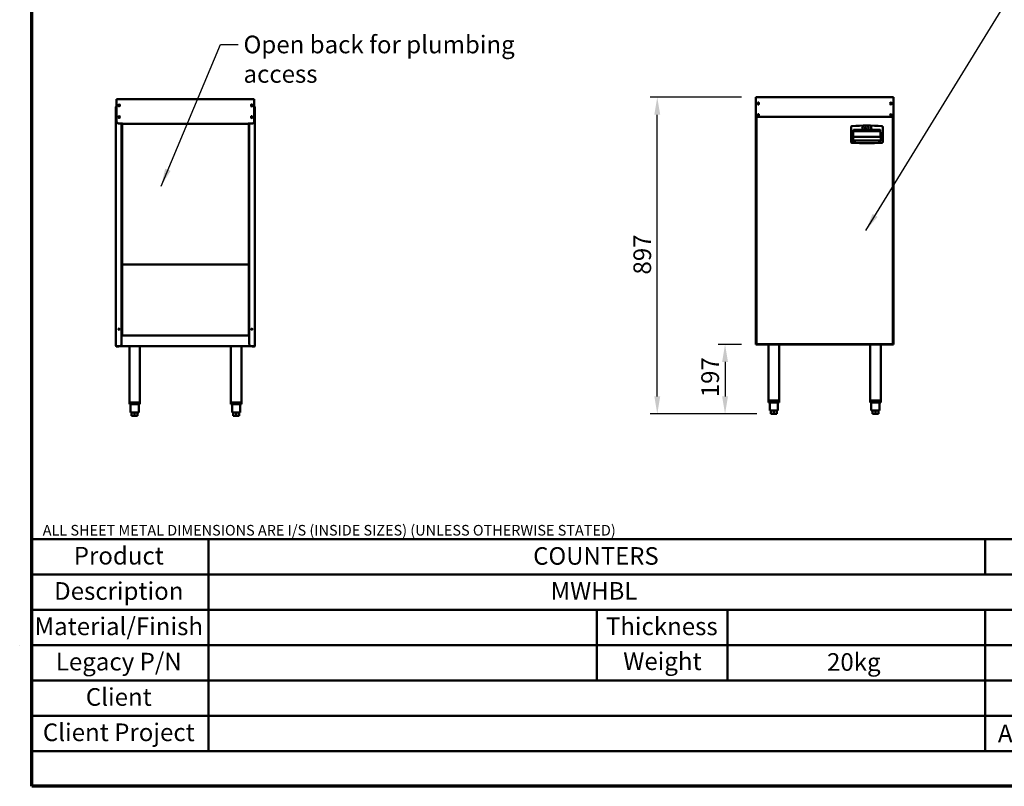
# Model space of a CAD drawing. Units: millimetres. Extents: x 65 to 5840, y 100 to 4100.
# Drawn here: x 65 to 2855, y 100 to 2270 of the extents above; entities that cross this region are included whole.
import ezdxf
from ezdxf.enums import TextEntityAlignment as Align

# ---------------------------------------------------------------- set-up
doc = ezdxf.new("R2010")
doc.units = ezdxf.units.MM
doc.header["$LTSCALE"] = 20
for name, color, linetype, lineweight in [('Border (ISO)', 7, 'Continuous', 70), ('Dimension (ISO)', 7, 'Continuous', 25), ('Symbol (ISO)', 7, 'Continuous', 25), ('Title (ISO)', 7, 'Continuous', 50), ('Visible (ISO)', 7, 'Continuous', 50)]:
    doc.layers.add(name, color=color, linetype=linetype, lineweight=lineweight)
doc.styles.add('Note Text (ISO)', font='tahoma.ttf')
doc.styles.add('Text Style101', font='tahomabd.ttf')
doc.styles.add('Text Style102', font='tahomabd.ttf')
doc.styles.add('Text Style49', font='tahoma.ttf')
doc.dimstyles.new('Default (ISO)', dxfattribs={"dimscale": 20, "dimtxt": 2.5, "dimasz": 2.5, "dimexe": 1, "dimexo": 2, "dimgap": 0.762, "dimtad": 1, "dimtoh": 1, "dimdec": 1, "dimrnd": 1e-08, "dimzin": 0, "dimdsep": 46, "dimtxsty": 'Note Text (ISO)', "dimcen": 0.09, "dimdle": 10, "dimclrd": 256, "dimclre": 256, "dimclrt": 256, "dimadec": 1, "dimazin": 0, "dimtfac": 1.40208, "dimtmove": 0, "dimatfit": 3, "dimfxl": 1, "dimtolj": 1, "dimtzin": 0, "dimlwd": -1, "dimlwe": -1, "dimarcsym": 0})
doc.dimstyles.new('Default - Method 1b (ISO)$7', dxfattribs={"dimscale": 20, "dimtxt": 2.5, "dimasz": 2.5, "dimexe": 3.175, "dimexo": 0, "dimgap": 0.762, "dimtad": 1, "dimtoh": 1, "dimrnd": 1e-08, "dimtxsty": 'Note Text (ISO)', "dimcen": 0.09, "dimdle": 10, "dimclrd": 256, "dimclre": 256, "dimclrt": 256, "dimazin": 2, "dimtfac": 1.4, "dimtmove": 0, "dimatfit": 3, "dimfxl": 1, "dimtolj": 1, "dimlwd": -1, "dimlwe": -1, "dimarcsym": 0})

# ---------------------------------------------------------------- blocks, each defined once
blk = doc.blocks.new('Borders Default Border')
at = {"layer": 'Border (ISO)', "flags": 128}
blk.add_lwpolyline([(5, 5), (5, 205), (292, 205), (292, 5), (5, 5)], dxfattribs=at)
blk = doc.blocks.new('Title Blocks Moffat2018')
at = {"layer": 'Title (ISO)'}
for p, q in [((113.3, 117.13), (318.3, 117.13)), ((113.3, 117.13), (113.3, 82.13)), ((138.3, 117.13), (138.3, 87.13)), ((248.3, 117.13), (248.3, 112.13)), ((113.3, 112.13), (258.3, 112.13)), ((248.3, 112.13), (318.3, 112.13)), ((138.3, 107.13), (113.3, 107.13)), ((117.05, 107.13), (248.3, 107.13)), ((193.3, 107.13), (193.3, 97.13)), ((211.84, 97.13), (211.84, 107.13)), ((248.3, 107.13), (318.3, 107.13)), ((248.3, 107.13), (248.3, 87.13)), ((111.57, 102.13), (111.57, 102.13)), ((113.3, 102.13), (318.3, 102.13)), ((113.3, 97.13), (258.3, 97.13)), ((248.3, 97.13), (318.3, 97.13)), ((113.3, 92.13), (258.3, 92.13)), ((248.3, 92.13), (318.3, 92.13)), ((113.3, 87.13), (318.3, 87.13)), ((113.3, 82.13), (318.3, 82.13))]:
    blk.add_line(p, q, dxfattribs=at)
at = {"layer": 'Title (ISO)', "style": 'Note Text (ISO)'}
blk.add_text('Approved By', height=2.5, dxfattribs=at).set_placement((260.25, 90.87), align=Align.TOP_CENTER)
at = {"layer": 'Title (ISO)', "attachment_point": 2, "style": 'Note Text (ISO)'}
for s, insert, char_height, width in [('\\fTahoma|b0|i0;\\H1.5000;ALL SHEET METAL DIMENSIONS ARE I/S (INSIDE SIZES) (UNLESS OTHERWISE STATED)', (155.41, 119.13), 1.5, 200), ('Product', (125.6, 116.03), 2.5, 19.5639), ('Description', (125.6, 111.03), 2.5, 25.564), ('\\fTahoma|b0|i0;Material/Finish', (125.6, 106.03), 2.5, 31.6617), ('\\fTahoma|b0|i0;Thickness', (202.51, 106.03), 2.5, 31.6617), ('\\fTahoma|b0|i0;Legacy P/N', (125.6, 101.03), 2.5, 31.6617), ('\\fTahoma|b0|i0;Weight', (202.6, 101.09), 2.5, 31.6617), ('\\fTahoma|b0|i0;20kg', (229.71, 100.98), 2.5, 20.0252), ('\\fTahoma|b0|i0;Client', (125.6, 96.03), 2.5, 31.6617), ('\\fTahoma|b0|i0;Client Project', (125.6, 91.03), 2.5, 31.6617)]:
    blk.add_mtext(s, dxfattribs=dict(at, insert=insert, char_height=char_height, width=width))
at = {"layer": 'Title (ISO)'}
for tag, p, height, style in [('PROJECT_001', (184.3, 113.5), 2.49, 'Text Style49'), ('TITLE_001', (186.78, 108.56), 2.49, 'Text Style49'), ('REVISION_NUMBER_001', (388.82, 89.63), 5, 'Text Style102'), ('CREATION_DATE_001', (350.53, 88.61), 2.49, 'Text Style49'), ('Sheet_Size_001', (393.06, 83.39), 2.5, 'Text Style101')]:
    blk.add_attdef(tag, p, '', height=height, dxfattribs=dict(at, style=style))
at = {"layer": 'Title (ISO)', "style": 'Text Style49'}
for tag, p in [('Product_No', (287.62, 116.3)), ('SMStyle', (165.89, 106.04)), ('Thickness', (230.11, 106.04)), ('Legacy', (165.89, 101.04)), ('Quote', (288.25, 100.87))]:
    blk.add_attdef(tag, text='', height=2.49, dxfattribs=at).set_placement(p, align=Align.TOP_CENTER)
for tag, p, rotation in [('SO_001', (285.13, 93.33), 359.9934), ('Initial_View_Scale_001', (344.21, 83.39), 0.0058)]:
    blk.add_attdef(tag, p, '', height=2.49, rotation=rotation, dxfattribs=at)
blk = doc.blocks.new('*D18')
at = {"layer": 'Defpoints', "color": 0, "transparency": 16777216}
for p in [(2150.5, 1351.2), (2063.5, 1154), (2193.2, 1154)]:
    blk.add_point(p, dxfattribs=at)
at = {"layer": 'Dimension (ISO)', "transparency": 16777216}
for p, q in [((2110.5, 1351.2), (2043.5, 1351.2)), ((2063.5, 1301.2), (2063.5, 1204)), ((2153.2, 1154), (2043.5, 1154))]:
    blk.add_line(p, q, dxfattribs=at)
for points in [[(2055.1, 1301.2), (2071.8, 1301.2), (2063.5, 1351.2)], [(2055.1, 1204), (2071.8, 1204), (2063.5, 1154)]]:
    blk.add_solid(points, dxfattribs=at)
at = {"layer": 'Dimension (ISO)', "transparency": 16777216, "insert": (1996.2, 1201.4), "char_height": 50, "attachment_point": 1, "rotation": 90, "style": 'Note Text (ISO)'}
blk.add_mtext('\\A1;197', dxfattribs=at)
blk = doc.blocks.new('*D19')
at = {"layer": 'Defpoints', "color": 0, "transparency": 16777216}
for p in [(1871.4, 2051.1), (2150.5, 2051.1), (2193.2, 1154)]:
    blk.add_point(p, dxfattribs=at)
at = {"layer": 'Dimension (ISO)', "transparency": 16777216}
for p, q in [((2110.5, 2051.1), (1851.4, 2051.1)), ((1871.4, 1204), (1871.4, 2001.1)), ((2153.2, 1154), (1851.4, 1154))]:
    blk.add_line(p, q, dxfattribs=at)
for points in [[(1863.1, 2001.1), (1879.8, 2001.1), (1871.4, 2051.1)], [(1863.1, 1204), (1879.8, 1204), (1871.4, 1154)]]:
    blk.add_solid(points, dxfattribs=at)
at = {"layer": 'Dimension (ISO)', "transparency": 16777216, "insert": (1803.9, 1548.8), "char_height": 50, "attachment_point": 1, "rotation": 90, "style": 'Note Text (ISO)'}
blk.add_mtext('\\A1;897', dxfattribs=at)

msp = doc.modelspace()

# ---------------------------------------------------------------- linework, layer by layer
at = {"layer": 'Visible (ISO)'}
for p, q in [((339.8, 2045.7), (729.8, 2045.7)), ((339.8, 2045.7), (339.8, 2043.5)), ((339.8, 1981.7), (339.8, 2043.5)), ((729.8, 2043.5), (729.8, 2045.7)), ((729.8, 2043.5), (729.8, 1981.7)), ((2150.5, 2051.1), (2540.5, 2051.1)), ((2150.5, 2051.1), (2150.5, 2048.9)), ((2150.5, 1987.1), (2150.5, 2048.9)), ((2540.5, 2048.9), (2540.5, 2051.1)), ((2540.5, 2048.9), (2540.5, 1987.1)), ((339.8, 2023.6), (338.1, 2023.6)), ((338.1, 1346.8), (338.1, 2023.6)), ((345.3, 2026.2), (345.3, 2028.9)), ((346.1, 2026.2), (346.1, 2028.9)), ((348.1, 2028.9), (348.1, 2026.2)), ((348.4, 2028.9), (348.4, 2026.2)), ((348.6, 2028.9), (348.6, 2026.2)), ((720.9, 2026.2), (720.9, 2028.9)), ((721.1, 2026.2), (721.1, 2028.9)), ((721.4, 2026.2), (721.4, 2028.9)), ((723.4, 2028.9), (723.4, 2026.2)), ((724.2, 2028.9), (724.2, 2026.2)), ((731.5, 2023.6), (729.8, 2023.6)), ((731.5, 2023.6), (731.5, 1346.8)), ((2156.1, 2031.6), (2156.1, 2034.3)), ((2156.9, 2031.6), (2156.9, 2034.3)), ((2159.2, 2034.3), (2159.2, 2031.6)), ((2159.4, 2034.3), (2159.4, 2031.6)), ((2531.7, 2031.6), (2531.7, 2034.3)), ((2531.9, 2031.6), (2531.9, 2034.3)), ((2534.2, 2034.3), (2534.2, 2031.6)), ((2535, 2034.3), (2535, 2031.6)), ((345.3, 1993.2), (345.3, 1995.9)), ((348.6, 1995.9), (348.6, 1993.2)), ((720.9, 1993.2), (720.9, 1995.9)), ((724.2, 1995.9), (724.2, 1993.2)), ((2150.5, 1382.8), (2150.5, 1987.1)), ((2152.5, 1993.7), (2154.2, 1993.7)), ((2152.5, 1353.1), (2152.5, 1993.7)), ((2154.2, 1995.4), (2536.8, 1995.4)), ((2154.2, 1995.4), (2154.2, 1993.7)), ((2156.1, 1998.6), (2156.1, 2001.3)), ((2159.2, 2001.3), (2159.2, 1998.6)), ((2159.4, 2001.3), (2159.4, 1998.6)), ((2531.7, 1998.6), (2531.7, 2001.3)), ((2531.9, 1998.6), (2531.9, 2001.3)), ((2535, 2001.3), (2535, 1998.6)), ((2536.8, 1995.4), (2536.8, 1993.7)), ((2538.5, 1993.7), (2536.8, 1993.7)), ((2538.5, 1353.1), (2538.5, 1993.7)), ((2540.5, 1987.1), (2540.5, 1382.8)), ((356.8, 1976.7), (344.8, 1976.7)), ((353.8, 1976.7), (353.8, 1351)), ((355.5, 1976.7), (355.5, 1378.2)), ((356.8, 1976.7), (356.8, 1977.7)), ((356.8, 1977.7), (356.8, 1977.7)), ((356.8, 1977.7), (356.8, 1977.7)), ((356.8, 1977.7), (356.8, 1975.5)), ((712.8, 1975.5), (356.8, 1975.5)), ((712.8, 1977.7), (712.8, 1977.7)), ((712.8, 1977.7), (712.8, 1977.7)), ((712.8, 1977.7), (712.8, 1976.7)), ((712.8, 1975.5), (712.8, 1977.7)), ((724.8, 1976.7), (712.8, 1976.7)), ((714.1, 1378.2), (714.1, 1976.7)), ((715.8, 1351), (715.8, 1976.7)), ((2420.3, 1965.8), (2420.3, 1925.1)), ((2426.3, 1956.3), (2504.3, 1956.3)), ((2427.2, 1954.9), (2503.4, 1954.9)), ((2427.3, 1958.4), (2503.3, 1958.4)), ((2427.3, 1956.4), (2427.3, 1958.4)), ((2503.3, 1956.4), (2427.3, 1956.4)), ((2503.3, 1958.4), (2503.3, 1956.4)), ((2510.3, 1925.1), (2510.3, 1965.8)), ((2504.8, 1928.3), (2425.8, 1928.3)), ((2426.2, 1938.5), (2504.4, 1938.5)), ((356.8, 1576.5), (355.5, 1576.5)), ((356.8, 1577.2), (712.8, 1577.2)), ((356.8, 1577.2), (356.8, 1575.5)), ((356.8, 1575.5), (356.8, 1576.5)), ((356.8, 1575.5), (356.8, 1575.5)), ((356.8, 1575.5), (356.8, 1575.5)), ((712.8, 1575.5), (712.8, 1577.2)), ((712.8, 1576.5), (712.8, 1575.5)), ((714.1, 1576.5), (712.8, 1576.5)), ((712.8, 1575.5), (712.8, 1575.5)), ((712.8, 1575.5), (712.8, 1575.5)), ((346.1, 1392.6), (346.1, 1394.9)), ((723.4, 1394.9), (723.4, 1392.6)), ((353.8, 1376.5), (715.8, 1376.5)), ((2150.5, 1382.8), (2152.2, 1382.8)), ((2150.5, 1381.9), (2151.5, 1381.9)), ((2150.5, 1381.9), (2150.5, 1380.2)), ((2150.5, 1352.9), (2150.5, 1380.2)), ((2152.5, 1382.6), (2151.5, 1382.6)), ((2151.5, 1382.6), (2151.5, 1381.9)), ((2151.5, 1381.9), (2152.5, 1381.9)), ((2152.5, 1382.8), (2152.2, 1382.8)), ((2538.5, 1382.8), (2538.8, 1382.8)), ((2539.5, 1382.6), (2538.5, 1382.6)), ((2538.5, 1381.9), (2539.5, 1381.9)), ((2538.8, 1382.8), (2540.5, 1382.8)), ((2539.5, 1381.9), (2539.5, 1382.6)), ((2539.5, 1381.9), (2540.5, 1381.9)), ((2540.5, 1381.9), (2540.5, 1380.2)), ((2540.5, 1352.9), (2540.5, 1380.2)), ((348.8, 1346), (339.8, 1346)), ((339.8, 1346), (339.8, 1345.8)), ((339.8, 1345.8), (339.8, 1345.1)), ((339.8, 1345.8), (345.8, 1345.8)), ((345.8, 1345.1), (339.8, 1345.1)), ((345.8, 1345.8), (345.8, 1345.1)), ((345.8, 1345.8), (723.8, 1345.8)), ((376, 1345.8), (376, 1186.6)), ((406, 1345.8), (406, 1186.6)), ((663.6, 1345.8), (663.6, 1186.6)), ((693.6, 1345.8), (693.6, 1186.6)), ((729.8, 1346), (720.8, 1346)), ((723.8, 1345.1), (723.8, 1345.8)), ((723.8, 1345.8), (729.8, 1345.8)), ((729.8, 1345.1), (723.8, 1345.1)), ((729.8, 1346), (729.8, 1345.8)), ((729.8, 1345.8), (729.8, 1345.1)), ((2150.5, 1352.9), (2150.5, 1351.2)), ((2150.5, 1351.2), (2540.5, 1351.2)), ((2152.5, 1353.1), (2154.2, 1353.1)), ((2154.2, 1351.4), (2154.2, 1353.1)), ((2154.2, 1351.4), (2536.8, 1351.4)), ((2186.7, 1351.2), (2186.7, 1192)), ((2216.7, 1351.2), (2216.7, 1192)), ((2474.3, 1351.2), (2474.3, 1192)), ((2504.3, 1351.2), (2504.3, 1192)), ((2538.5, 1353.1), (2536.8, 1353.1)), ((2536.8, 1351.4), (2536.8, 1353.1)), ((2540.5, 1352.9), (2540.5, 1351.2)), ((406, 1186.6), (376, 1186.6)), ((376, 1186.6), (406, 1186.6)), ((376, 1186.6), (376, 1181.6)), ((406, 1181.6), (376, 1181.6)), ((379.5, 1181.6), (379.5, 1158.6)), ((402.5, 1181.6), (402.5, 1158.6)), ((406, 1186.6), (406, 1181.6)), ((693.6, 1186.6), (663.6, 1186.6)), ((663.6, 1186.6), (693.6, 1186.6)), ((663.6, 1186.6), (663.6, 1181.6)), ((693.6, 1181.6), (663.6, 1181.6)), ((667.1, 1181.6), (667.1, 1158.6)), ((690.1, 1181.6), (690.1, 1158.6)), ((693.6, 1186.6), (693.6, 1181.6)), ((2216.7, 1192), (2186.7, 1192)), ((2186.7, 1192), (2216.7, 1192)), ((2186.7, 1192), (2186.7, 1187)), ((2216.7, 1187), (2186.7, 1187)), ((2190.2, 1187), (2190.2, 1164)), ((2213.2, 1187), (2213.2, 1164)), ((2216.7, 1192), (2216.7, 1187)), ((2504.3, 1192), (2474.3, 1192)), ((2474.3, 1192), (2504.3, 1192)), ((2474.3, 1192), (2474.3, 1187)), ((2504.3, 1187), (2474.3, 1187)), ((2477.8, 1187), (2477.8, 1164)), ((2500.8, 1187), (2500.8, 1164)), ((2504.3, 1192), (2504.3, 1187)), ((379.5, 1158.6), (402.5, 1158.6)), ((382.5, 1158.6), (382.5, 1148.6)), ((391, 1148.6), (382.5, 1148.6)), ((391, 1158.6), (391, 1148.6)), ((399.5, 1148.6), (391, 1148.6)), ((399.5, 1158.6), (399.5, 1148.6)), ((667.1, 1158.6), (690.1, 1158.6)), ((670.1, 1158.6), (670.1, 1148.6)), ((678.6, 1148.6), (670.1, 1148.6)), ((678.6, 1158.6), (678.6, 1148.6)), ((687.1, 1148.6), (678.6, 1148.6)), ((687.1, 1158.6), (687.1, 1148.6)), ((2190.2, 1164), (2213.2, 1164)), ((2193.2, 1164), (2193.2, 1154)), ((2201.7, 1154), (2193.2, 1154)), ((2201.7, 1164), (2201.7, 1154)), ((2210.2, 1154), (2201.7, 1154)), ((2210.2, 1164), (2210.2, 1154)), ((2477.8, 1164), (2500.8, 1164)), ((2480.8, 1164), (2480.8, 1154)), ((2489.3, 1154), (2480.8, 1154)), ((2489.3, 1164), (2489.3, 1154)), ((2497.8, 1154), (2489.3, 1154)), ((2497.8, 1164), (2497.8, 1154))]:
    msp.add_line(p, q, dxfattribs=at)
for centre, radius in [((2453.3, 1964.1), 1.75), ((2461.3, 1964.1), 1.75), ((2469.3, 1964.1), 1.75), ((2477.3, 1964.1), 1.75), ((346.8, 1394.1), 1.65), ((722.8, 1394.1), 1.65)]:
    msp.add_circle(centre, radius, dxfattribs=at)
for centre, radius, start, end in [((339.8, 2022.6), 1.7, 90, 143.9681), ((347, 2028.9), 1.65, 0, 180), ((347, 2026.2), 1.65, 180, 0), ((347.8, 2028.9), 1.65, 107.6397, 180), ((347.8, 2026.2), 1.65, 180, 252.3603), ((346.8, 2028.9), 1.65, 0, 86.5254), ((346.8, 2026.2), 1.65, 273.4746, 0), ((346.5, 2028.9), 1.65, 0, 66.8002), ((346.5, 2026.2), 1.65, 293.1998, 0), ((722.6, 2028.9), 1.65, 0, 180), ((722.6, 2026.2), 1.65, 180, 0), ((722.8, 2028.9), 1.65, 93.4746, 180), ((722.8, 2026.2), 1.65, 180, 266.5254), ((723.1, 2028.9), 1.65, 113.1998, 180), ((723.1, 2026.2), 1.65, 180, 246.8002), ((721.8, 2028.9), 1.65, 0, 72.3603), ((721.8, 2026.2), 1.65, 287.6397, 0), ((729.8, 2022.6), 1.7, 36.0319, 90), ((2157.7, 2034.3), 1.65, 0, 180), ((2157.7, 2031.6), 1.65, 180, 0), ((2158.5, 2034.3), 1.65, 107.6397, 180), ((2158.5, 2031.6), 1.65, 180, 252.3603), ((2157.5, 2034.3), 1.65, 0, 86.5254), ((2157.5, 2031.6), 1.65, 273.4746, 0), ((2533.3, 2034.3), 1.65, 0, 180), ((2533.3, 2031.6), 1.65, 180, 0), ((2533.5, 2034.3), 1.65, 93.4746, 180), ((2533.5, 2031.6), 1.65, 180, 266.5254), ((2532.5, 2034.3), 1.65, 0, 72.3603), ((2532.5, 2031.6), 1.65, 287.6397, 0), ((344.8, 1981.7), 5, 180, 270), ((347, 1995.9), 1.65, 0, 180), ((346.8, 1994.3), 1.65, 208.5035, 151.4965), ((347, 1993.2), 1.65, 180, 0), ((722.6, 1995.9), 1.65, 0, 180), ((722.6, 1993.2), 1.65, 180, 0), ((722.8, 1994.3), 1.65, 28.5035, 331.4965), ((724.8, 1981.7), 5, 270, 0), ((2155.5, 1987.1), 5, 180, 233.1301), ((2154.2, 1993.7), 1.7, 90, 180), ((2154.2, 1993.7), 1, 90, 180), ((2157.7, 2001.3), 1.65, 0, 180), ((2157.7, 1998.6), 1.65, 180, 0), ((2157.5, 2001.3), 1.65, 0, 86.5254), ((2157.5, 1998.6), 1.65, 273.4746, 0), ((2533.3, 2001.3), 1.65, 0, 180), ((2533.3, 1998.6), 1.65, 180, 0), ((2533.5, 2001.3), 1.65, 93.4746, 180), ((2533.5, 1998.6), 1.65, 180, 266.5254), ((2536.8, 1993.7), 1.7, 0, 90), ((2536.8, 1993.7), 1, 0, 90), ((2535.5, 1987.1), 5, 306.8699, 0), ((2423.3, 1965.8), 3, 94.4036, 180), ((2465.3, 1420.4), 550, 85.5964, 94.4036), ((2910.6, 1916.4), 485, 175.277, 178.59), ((2019.9, 1916.4), 485, 1.41, 4.723), ((2507.3, 1965.8), 3, 0, 85.5964), ((2423.3, 1925.1), 3, 180, 265.5964), ((2507.3, 1925.1), 3, 274.4036, 0), ((2465.3, 2470.4), 550, 265.5964, 274.4036), ((347.8, 1394.9), 1.65, 149.1285, 180), ((721.8, 1394.9), 1.65, 0, 30.8715), ((348.8, 1351), 5, 270, 0), ((720.8, 1351), 5, 180, 270), ((2154.2, 1353.1), 1.7, 180, 270), ((2154.2, 1353.1), 1, 180, 270), ((2536.8, 1353.1), 1, 270, 0), ((2536.8, 1353.1), 1.7, 270, 0)]:
    msp.add_arc(centre, radius, start, end, dxfattribs=at)
for points, knots in [([(2424.8, 1927.3), (2424.8, 1927.3), (2424.8, 1927.3), (2424.9, 1927.5), (2425, 1927.6), (2425.2, 1927.8), (2425.3, 1927.9), (2425.5, 1928), (2425.6, 1928.1), (2425.7, 1928.2), (2425.7, 1928.3), (2425.8, 1928.3), (2425.8, 1928.3), (2425.8, 1928.3), (2425.8, 1928.3), (2425.8, 1928.3)], [-0.454597, -0.454597, -0.454597, -0.454597, -0.4538169, -0.4538169, -0.3976127, -0.3976127, -0.3441588, -0.3441588, -0.2913131, -0.2913131, -0.2519825, -0.2519825, -0.2176602, -0.2176602, -0.2176411, -0.2176411, -0.2176411, -0.2176411]), ([(2504.8, 1928.3), (2504.8, 1928.3), (2504.8, 1928.3), (2504.9, 1928.3), (2504.9, 1928.2), (2505, 1928.1), (2505.1, 1928), (2505.3, 1927.9), (2505.4, 1927.8), (2505.6, 1927.6), (2505.7, 1927.5), (2505.8, 1927.3), (2505.8, 1927.3), (2505.8, 1927.3)], [-0.192616, -0.192616, -0.192616, -0.192616, -0.1646245, -0.1646245, -0.1325521, -0.1325521, -0.0894615, -0.0894615, -0.0458534, -0.0458534, 0, 0, 0.0006362, 0.0006362, 0.0006362, 0.0006362]), ([(353.8, 1376.5), (354.5, 1376.5), (355.1, 1377), (355.4, 1377.6), (355.4, 1377.8), (355.5, 1378), (355.5, 1378.2)], [-1, -1, -1, -1, -0.246936, -0.246936, -0.246936, 0, 0, 0, 0]), ([(354.6, 1377.7), (354.5, 1377.5), (354.2, 1377.3), (354, 1377.3), (353.9, 1377.2), (353.9, 1377.2), (353.8, 1377.2)], [0.399676, 0.399676, 0.399676, 0.399676, 0.8598922, 0.8598922, 0.8598922, 1, 1, 1, 1]), ([(354.6, 1377.6), (354.9, 1377.8), (355.2, 1377.9), (355.4, 1378), (355.4, 1378.1), (355.5, 1378.2), (355.5, 1378.2)], [-0.684123, -0.684123, -0.684123, -0.684123, -0.2469362, -0.2469362, -0.2469362, 0, 0, 0, 0]), ([(715.8, 1377.4), (715.1, 1377.6), (714.5, 1377.8), (714.2, 1378), (714.1, 1378.1), (714.1, 1378.2), (714.1, 1378.2)], [-1, -1, -1, -1, -0.246936, -0.246936, -0.246936, 0, 0, 0, 0]), ([(715, 1376.7), (714.6, 1376.9), (714.4, 1377.2), (714.2, 1377.6), (714.1, 1377.8), (714.1, 1378), (714.1, 1378.2)], [-0.684123, -0.684123, -0.684123, -0.684123, -0.2469362, -0.2469362, -0.2469362, 0, 0, 0, 0]), ([(715, 1377.7), (715.1, 1377.5), (715.3, 1377.3), (715.6, 1377.3), (715.6, 1377.2), (715.7, 1377.2), (715.8, 1377.2)], [0.399676, 0.399676, 0.399676, 0.399676, 0.8598922, 0.8598922, 0.8598922, 1, 1, 1, 1]), ([(339.8, 1346), (339.1, 1346.2), (338.5, 1346.4), (338.2, 1346.6), (338.1, 1346.7), (338.1, 1346.8), (338.1, 1346.8)], [-1, -1, -1, -1, -0.246936, -0.246936, -0.246936, 0, 0, 0, 0]), ([(339, 1345.3), (338.6, 1345.5), (338.4, 1345.8), (338.2, 1346.2), (338.1, 1346.4), (338.1, 1346.6), (338.1, 1346.8)], [-0.684123, -0.684123, -0.684123, -0.684123, -0.2469362, -0.2469362, -0.2469362, 0, 0, 0, 0]), ([(339, 1346.3), (339.1, 1346.1), (339.3, 1345.9), (339.6, 1345.9), (339.6, 1345.8), (339.7, 1345.8), (339.8, 1345.8)], [0.399676, 0.399676, 0.399676, 0.399676, 0.8598922, 0.8598922, 0.8598922, 1, 1, 1, 1]), ([(730.6, 1346.3), (730.5, 1346.1), (730.2, 1345.9), (730, 1345.9), (729.9, 1345.8), (729.9, 1345.8), (729.8, 1345.8)], [0.399676, 0.399676, 0.399676, 0.399676, 0.8598922, 0.8598922, 0.8598922, 1, 1, 1, 1]), ([(730.6, 1346.2), (730.9, 1346.4), (731.2, 1346.5), (731.4, 1346.6), (731.4, 1346.7), (731.5, 1346.8), (731.5, 1346.8)], [-0.684123, -0.684123, -0.684123, -0.684123, -0.2469362, -0.2469362, -0.2469362, 0, 0, 0, 0]), ([(730.6, 1345.3), (730.9, 1345.5), (731.2, 1345.8), (731.4, 1346.2), (731.4, 1346.4), (731.5, 1346.6), (731.5, 1346.8)], [-0.684123, -0.684123, -0.684123, -0.684123, -0.2469362, -0.2469362, -0.2469362, 0, 0, 0, 0])]:
    msp.add_open_spline(points, degree=3, knots=knots, dxfattribs=at)
for points in [[(353.8, 1377.4), (354.1, 1377.5), (354.4, 1377.6), (354.6, 1377.6)], [(715.8, 1376.5), (715.5, 1376.5), (715.2, 1376.6), (715, 1376.7)], [(339.8, 1345.1), (339.5, 1345.1), (339.2, 1345.2), (339, 1345.3)], [(729.8, 1346), (730.1, 1346.1), (730.4, 1346.2), (730.6, 1346.2)], [(729.8, 1345.1), (730.1, 1345.1), (730.4, 1345.2), (730.6, 1345.3)]]:
    msp.add_open_spline(points, degree=3, dxfattribs=at)

# ---------------------------------------------------------------- block references
at = {"xscale": 20, "yscale": 20, "zscale": 20}
msp.add_blockref('Borders Default Border', (0, 0), dxfattribs=at)
ref = msp.add_blockref('Title Blocks Moffat2018', (-2166, -1542.7), dxfattribs=dict(xscale=20, yscale=20, zscale=20))
ref.add_attrib('PROJECT_001', 'COUNTERS', (1519.9, 727.3), dxfattribs={"layer": 'Title (ISO)', "height": 49.71, "style": 'Text Style49'})
ref.add_attrib('TITLE_001', 'MWHBL', (1569.6, 628.5), dxfattribs={"layer": 'Title (ISO)', "height": 49.71, "style": 'Text Style49'})

# ---------------------------------------------------------------- texts
at = {"layer": 'Symbol (ISO)', "insert": (699.3, 2225.1), "char_height": 50, "width": 948.096, "attachment_point": 1, "style": 'Note Text (ISO)'}
msp.add_mtext('\\fTahoma|b0|i0;Open back for plumbing access', dxfattribs=at)

# ---------------------------------------------------------------- dimensions: what is measured, and where the dimension line sits
at = {"layer": 'Dimension (ISO)'}
for base, p1, p2, picture, middle in [((1871.4, 2051.1), (2193.2, 1154), (2150.5, 2051.1), '*D19', (1871.4, 1602.6)), ((2063.5, 1154), (2150.5, 1351.2), (2193.2, 1154), '*D18', (2063.5, 1252.6))]:
    dim = msp.add_linear_dim(base=base, p1=p1, p2=p2, angle=270, dimstyle='Default (ISO)', override={"dimgap": 0.762, "dimtoh": 0, "dimdec": 0, "dimtol": 0, "dimlim": 0, "dimtp": 0, "dimtm": 0, "dimtdec": 2, "dimtofl": 0, "dimatfit": 1}, dxfattribs=at)
    dim.commit()
    dim.dimension.update_dxf_attribs({"geometry": picture, "text_midpoint": middle, "dimtype": 160})

# ---------------------------------------------------------------- leaders
at = {"layer": 'Symbol (ISO)', "annotation_type": 0, "has_hookline": 1, "hookline_direction": 0}
for points, text_width in [([(2462.3, 1673.7), (2964.7, 2489.8), (3014.7, 2489.8)], 708.1), ([(465.8, 1799.3), (634.1, 2200.1), (684.1, 2200.1)], 944.8)]:
    msp.add_leader(points, dimstyle='Default - Method 1b (ISO)$7', override={"dimtad": 0}, dxfattribs=dict(at, text_width=text_width))

doc.saveas('drawing.dxf')
